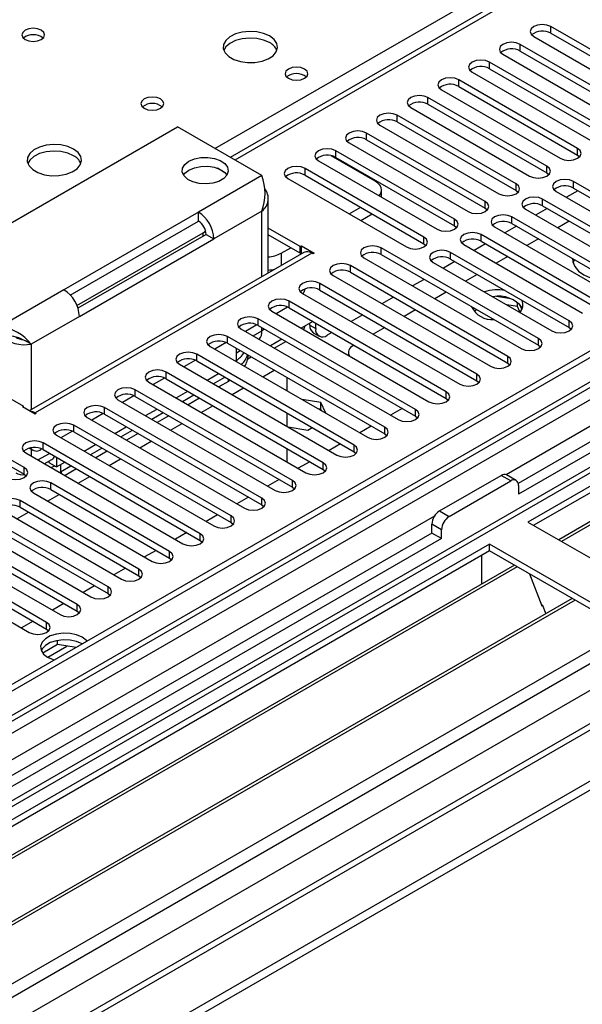
# Model space of a CAD drawing. Units: millimetres. Extents: x 3 to 7353, y 8 to 10403.
# Drawn here: x 4125 to 4229, y 2241 to 2422 of the extents above; entities that cross this region are included whole.
import ezdxf

# ---------------------------------------------------------------- set-up
doc = ezdxf.new("R2010")
doc.units = ezdxf.units.MM
doc.header["$LTSCALE"] = 35

msp = doc.modelspace()

# ---------------------------------------------------------------- linework, layer by layer
at = {"color": 7, "linetype": 'Continuous', "lineweight": 25}
for p, q in [((4665.39, 2686.056), (4163.967, 2396.59)), ((4774.193, 2674.988), (3627.266, 2012.881)), ((4775.254, 2674.376), (3628.327, 2012.269)), ((3624.791, 1932.26), (4899.705, 2668.252)), ((3628.103, 2006.634), (4772.792, 2667.449)), ((4799.21, 2667.992), (3667.041, 2014.405)), ((3624.791, 1930.627), (4899.705, 2666.619)), ((4756.162, 2647.842), (4216.948, 2336.56)), ((4757.93, 2646.821), (4216.993, 2334.545)), ((4837.674, 2643.015), (3725.943, 2001.226)), ((4503.018, 2493.541), (4218.761, 2329.443)), ((4503.018, 2492.316), (4219.822, 2328.83)), ((4507.609, 2489.666), (4224.412, 2326.18)), ((4508.126, 2489.367), (4224.93, 2325.881)), ((4244.846, 2408.046), (4222.986, 2420.666)), ((4219.804, 2418.829), (4241.664, 2406.209)), ((4222.986, 2419.441), (4244.846, 2406.821)), ((4239.19, 2404.781), (4217.329, 2417.4)), ((4214.147, 2415.563), (4236.007, 2402.944)), ((4217.329, 2416.176), (4239.19, 2403.556)), ((4233.533, 2401.515), (4211.672, 2414.135)), ((4208.49, 2412.298), (4230.351, 2399.678)), ((4211.672, 2412.91), (4233.533, 2400.29)), ((4227.876, 2398.249), (4206.015, 2410.869)), ((4202.833, 2409.032), (4224.694, 2396.412)), ((4206.015, 2409.644), (4227.876, 2397.024)), ((4222.219, 2394.984), (4200.358, 2407.603)), ((4200.358, 2406.379), (4222.219, 2393.759)), ((4216.562, 2391.718), (4194.701, 2404.338)), ((4197.176, 2405.767), (4219.037, 2393.147)), ((4191.519, 2402.501), (4213.38, 2389.881)), ((4194.701, 2403.113), (4216.562, 2390.493)), ((4106.154, 2374.449), (4154.238, 2402.207)), ((4169.794, 2393.226), (4154.238, 2402.207)), ((4210.905, 2388.452), (4189.045, 2401.072)), ((4185.863, 2399.235), (4207.723, 2386.615)), ((4189.045, 2399.847), (4210.905, 2387.228)), ((4205.248, 2385.187), (4183.388, 2397.807)), ((4227.876, 2397.024), (4228.269, 2396.718)), ((4180.206, 2395.97), (4202.066, 2383.35)), ((4190.654, 2392.203), (4182.534, 2396.891)), ((4183.388, 2396.582), (4205.248, 2383.962)), ((4162.947, 2393.832), (4161.65, 2394.58)), ((4199.592, 2381.921), (4177.731, 2394.541)), ((4222.219, 2393.759), (4222.612, 2393.453)), ((4174.549, 2392.704), (4196.41, 2380.084)), ((4177.731, 2393.316), (4199.592, 2380.696)), ((4248.972, 2379.539), (4227.111, 2392.159)), ((4191.825, 2389.262), (4191.825, 2390.57)), ((4216.562, 2390.493), (4216.955, 2390.187)), ((4223.929, 2390.322), (4245.79, 2377.703)), ((4227.941, 2390.455), (4225.82, 2389.231)), ((4227.111, 2390.935), (4248.972, 2378.315)), ((4170.965, 2375.322), (4170.965, 2389.103)), ((4243.315, 2376.274), (4221.454, 2388.894)), ((4158.127, 2386.491), (4133.378, 2372.204)), ((4158.127, 2384.858), (4158.127, 2386.491)), ((4185.863, 2386.172), (4187.985, 2387.397)), ((4187.985, 2384.947), (4190.106, 2386.172)), ((4210.905, 2387.228), (4211.298, 2386.922)), ((4218.272, 2387.057), (4240.133, 2374.437)), ((4222.285, 2387.19), (4220.163, 2385.965)), ((4221.454, 2387.669), (4243.315, 2375.049)), ((4134.542, 2371.243), (4158.127, 2384.858)), ((4158.167, 2384.834), (4158.126, 2384.858)), ((4237.658, 2373.008), (4215.798, 2385.628)), ((4215.798, 2384.403), (4237.658, 2371.783)), ((4226.35, 2384.843), (4224.229, 2383.618)), ((4135.771, 2369.298), (4159.011, 2382.714)), ((4176.865, 2380.162), (4170.965, 2383.568)), ((4205.248, 2383.962), (4205.642, 2383.656)), ((4212.616, 2383.791), (4234.476, 2371.171)), ((4216.628, 2383.924), (4214.507, 2382.7)), ((4159.541, 2382.408), (4135.956, 2368.793)), ((4136.206, 2367.305), (4160.955, 2381.592)), ((4159.541, 2382.408), (4160.955, 2381.592)), ((4176.865, 2378.937), (4170.965, 2382.343)), ((4199.592, 2380.696), (4199.985, 2380.39)), ((4210.971, 2380.658), (4208.85, 2379.434)), ((4232.001, 2369.743), (4210.141, 2382.362)), ((4210.141, 2381.138), (4232.001, 2368.518)), ((4220.693, 2381.577), (4218.572, 2380.352)), ((4177.486, 2379.086), (4126.984, 2349.932)), ((4173.329, 2378.937), (4175.098, 2379.957)), ((4176.865, 2380.162), (4177.077, 2380.285)), ((4176.865, 2378.937), (4176.865, 2380.162)), ((4176.865, 2378.937), (4177.077, 2379.06)), ((4177.077, 2380.285), (4179.411, 2378.938)), ((4177.077, 2379.06), (4177.077, 2380.285)), ((4177.077, 2379.06), (4177.259, 2378.955)), ((4179.198, 2378.815), (4178.986, 2378.937)), ((4179.411, 2378.938), (4179.198, 2378.815)), ((4220.688, 2363.211), (4191.756, 2379.913)), ((4226.345, 2366.477), (4204.484, 2379.097)), ((4206.959, 2380.525), (4228.819, 2367.906)), ((4188.574, 2378.076), (4217.506, 2361.374)), ((4191.756, 2378.688), (4220.688, 2361.987)), ((4201.302, 2377.26), (4223.163, 2364.64)), ((4205.314, 2377.393), (4203.193, 2376.168)), ((4204.484, 2377.872), (4226.345, 2365.252)), ((4215.037, 2378.311), (4212.915, 2377.087)), ((4227.276, 2377.777), (4227.045, 2377.196)), ((4215.031, 2359.946), (4186.099, 2376.648)), ((4186.099, 2375.423), (4215.031, 2358.721)), ((4182.917, 2374.811), (4211.849, 2358.109)), ((4199.657, 2374.127), (4197.536, 2372.903)), ((4209.38, 2375.046), (4207.259, 2373.821)), ((4209.374, 2356.68), (4180.442, 2373.382)), ((4180.442, 2372.157), (4209.374, 2355.455)), ((4203.723, 2371.78), (4201.602, 2370.556)), ((4203.717, 2353.414), (4174.785, 2370.116)), ((4177.26, 2371.545), (4206.192, 2354.843)), ((4194, 2370.862), (4191.879, 2369.637)), ((4215.599, 2370.549), (4212.964, 2370.956)), ((4216.819, 2369.135), (4216.819, 2369.924)), ((4171.603, 2368.279), (4200.535, 2351.577)), ((4174.532, 2369.017), (4172.429, 2367.803)), ((4174.785, 2368.892), (4203.717, 2352.19)), ((4198.066, 2368.514), (4195.945, 2367.29)), ((4209.345, 2368.535), (4208.834, 2368.24)), ((4216.819, 2369.135), (4214.848, 2369.44)), ((4217.283, 2368.136), (4216.819, 2369.135)), ((4217.631, 2368.61), (4217.146, 2369.655)), ((4198.06, 2350.149), (4169.129, 2366.851)), ((4179.15, 2366.372), (4177.029, 2365.147)), ((4188.343, 2367.596), (4186.222, 2366.371)), ((4165.947, 2365.014), (4194.878, 2348.312)), ((4168.876, 2365.752), (4166.772, 2364.537)), ((4169.129, 2365.626), (4198.06, 2348.924)), ((4170.261, 2364.972), (4169.794, 2364.648)), ((4169.794, 2364.647), (4169.794, 2364.648)), ((4178.633, 2365.664), (4178.633, 2366.073)), ((4179.693, 2365.052), (4179.693, 2366.058)), ((4182.687, 2364.33), (4181.815, 2363.827)), ((4192.409, 2365.249), (4190.288, 2364.024)), ((4226.345, 2365.252), (4226.738, 2364.946)), ((4125.397, 2363.21), (4126.329, 2362.802)), ((4127.367, 2362.202), (4126.329, 2362.802)), ((4192.403, 2346.883), (4163.472, 2363.585)), ((4173.494, 2363.106), (4171.372, 2361.881)), ((4172.07, 2361.479), (4174.191, 2362.704)), ((4179.254, 2364.291), (4180.315, 2363.678)), ((4106.154, 2362.201), (4125.953, 2350.771)), ((4160.29, 2361.748), (4189.221, 2345.046)), ((4163.219, 2362.486), (4161.115, 2361.272)), ((4163.472, 2362.36), (4192.403, 2345.658)), ((4165.127, 2358.956), (4165.127, 2361.405)), ((4165.127, 2360.601), (4165.823, 2361.003)), ((4186.752, 2361.983), (4186.588, 2361.888)), ((4220.688, 2361.987), (4221.081, 2361.68)), ((4157.562, 2359.22), (4155.458, 2358.006)), ((4186.746, 2343.617), (4157.815, 2360.319)), ((4157.815, 2359.095), (4186.746, 2342.393)), ((4185.709, 2360.664), (4185.709, 2360.136)), ((4154.633, 2358.482), (4183.565, 2341.781)), ((4215.031, 2358.721), (4215.424, 2358.415)), ((4151.905, 2355.955), (4149.801, 2354.74)), ((4181.09, 2340.352), (4152.158, 2357.054)), ((4152.158, 2355.829), (4181.09, 2339.127)), ((4159.702, 2355.556), (4161.823, 2356.781)), ((4160.834, 2354.903), (4162.955, 2356.127)), ((4163.642, 2355.34), (4161.859, 2354.311)), ((4163.974, 2355.539), (4163.642, 2355.34)), ((4174.39, 2356.057), (4174.39, 2353.608)), ((4209.374, 2355.455), (4209.767, 2355.149)), ((4175.433, 2337.086), (4146.501, 2353.788)), ((4148.976, 2355.217), (4177.908, 2338.515)), ((4154.045, 2352.29), (4156.167, 2353.515)), ((4126.052, 2339.468), (4104.192, 2352.088)), ((4143.319, 2351.951), (4172.251, 2335.249)), ((4146.248, 2352.689), (4144.145, 2351.475)), ((4146.501, 2352.563), (4175.433, 2335.861)), ((4155.177, 2351.637), (4157.298, 2352.862)), ((4158.324, 2352.27), (4156.202, 2351.045)), ((4180.63, 2351.452), (4177.209, 2351.981)), ((4203.717, 2352.19), (4204.11, 2351.884)), ((4104.192, 2350.863), (4126.052, 2338.243)), ((4125.741, 2350.649), (4125.953, 2350.771)), ((4128.075, 2349.302), (4125.741, 2350.649)), ((4125.953, 2350.527), (4125.953, 2350.771)), ((4169.776, 2333.821), (4140.844, 2350.522)), ((4148.388, 2349.025), (4150.51, 2350.249)), ((4180.63, 2350.227), (4180.107, 2350.308)), ((4181.546, 2349.477), (4180.63, 2351.452)), ((4180.63, 2350.227), (4180.63, 2351.452)), ((4180.77, 2349.925), (4180.63, 2350.227)), ((4195.591, 2350.349), (4193.47, 2349.125)), ((4128.075, 2349.547), (4128.287, 2349.424)), ((4128.287, 2349.424), (4128.075, 2349.302)), ((4137.662, 2348.686), (4166.594, 2331.984)), ((4140.591, 2349.424), (4138.488, 2348.209)), ((4140.844, 2349.298), (4169.776, 2332.596)), ((4149.52, 2348.371), (4151.641, 2349.596)), ((4152.667, 2349.004), (4150.546, 2347.779)), ((4174.39, 2349.526), (4174.39, 2347.077)), ((4198.06, 2348.924), (4198.453, 2348.618)), ((4164.119, 2330.555), (4135.187, 2347.257)), ((4142.732, 2345.759), (4144.853, 2346.984)), ((4143.863, 2345.106), (4145.984, 2346.33)), ((4174.623, 2346.942), (4178.274, 2346.377)), ((4178.274, 2346.377), (4179.059, 2346.831)), ((4189.934, 2347.084), (4187.813, 2345.859)), ((4132.005, 2345.42), (4160.937, 2328.718)), ((4134.934, 2346.158), (4132.831, 2344.943)), ((4135.187, 2346.032), (4164.119, 2329.33)), ((4147.01, 2345.738), (4144.889, 2344.514)), ((4192.403, 2345.658), (4192.797, 2345.352)), ((4127, 2343.028), (4127.635, 2342.662)), ((4129.278, 2342.892), (4129.135, 2342.81)), ((4158.462, 2327.289), (4129.531, 2343.991)), ((4129.531, 2342.766), (4158.462, 2326.065)), ((4137.075, 2342.494), (4139.196, 2343.718)), ((4138.206, 2341.84), (4140.328, 2343.065)), ((4174.39, 2342.995), (4174.39, 2340.546)), ((4184.277, 2343.818), (4182.156, 2342.594)), ((4126.349, 2342.154), (4155.28, 2325.452)), ((4129.761, 2340.184), (4131.135, 2340.978)), ((4132.034, 2341.321), (4132.034, 2339.584)), ((4141.353, 2342.473), (4139.232, 2341.248)), ((4186.746, 2342.393), (4187.14, 2342.087)), ((4130.62, 2340.68), (4130.62, 2340.4)), ((4130.62, 2340.4), (4132.034, 2339.584)), ((4132.034, 2339.584), (4133.539, 2340.452)), ((4132.742, 2338.685), (4134.671, 2339.799)), ((4135.696, 2339.207), (4133.575, 2337.983)), ((4178.621, 2340.552), (4176.499, 2339.328)), ((4181.09, 2339.127), (4181.483, 2338.821)), ((4126.052, 2338.243), (4126.446, 2337.937)), ((4132.547, 2338.576), (4132.742, 2338.685)), ((4172.964, 2337.287), (4170.843, 2336.062)), ((4202.498, 2331.484), (4213.811, 2338.015)), ((4216.579, 2337.094), (4214.811, 2338.114)), ((4152.805, 2324.024), (4130.945, 2336.644)), ((4130.945, 2335.419), (4152.805, 2322.799)), ((4175.433, 2335.861), (4175.826, 2335.555)), ((4204.265, 2330.464), (4215.579, 2336.995)), ((4216.993, 2336.178), (4216.993, 2334.545)), ((4127.763, 2334.807), (4149.623, 2322.187)), ((4167.307, 2334.021), (4165.186, 2332.797)), ((4147.149, 2320.758), (4125.288, 2333.378)), ((4125.288, 2332.153), (4147.149, 2319.533)), ((4169.776, 2332.596), (4170.169, 2332.29)), ((4141.492, 2317.492), (4119.631, 2330.112)), ((4122.106, 2331.541), (4143.967, 2318.921)), ((4161.65, 2330.756), (4159.529, 2329.531)), ((4116.449, 2328.275), (4138.31, 2315.656)), ((4119.631, 2328.888), (4141.492, 2316.268)), ((4164.119, 2329.33), (4164.512, 2329.024)), ((4201.083, 2327.402), (4201.083, 2329.035)), ((4218.761, 2329.443), (4244.924, 2314.339)), ((4201.083, 2327.402), (3661.87, 2016.12)), ((4202.851, 2326.381), (3661.914, 2014.105)), ((4135.835, 2314.227), (4113.974, 2326.847)), ((4155.993, 2327.49), (4153.872, 2326.265)), ((4202.851, 2326.381), (4201.083, 2327.402)), ((4202.851, 2326.381), (4202.851, 2328.014)), ((4211.69, 2325.361), (3927.433, 2161.263)), ((4110.792, 2325.01), (4132.653, 2312.39)), ((4113.974, 2325.622), (4135.835, 2313.002)), ((4158.462, 2326.065), (4158.855, 2325.758)), ((4237.853, 2310.257), (4211.69, 2325.361)), ((4211.69, 2324.136), (4211.69, 2325.361)), ((4211.69, 2324.136), (3928.494, 2160.65)), ((4130.178, 2310.961), (4108.317, 2323.581)), ((4150.336, 2324.224), (4148.215, 2323)), ((4152.805, 2322.799), (4153.199, 2322.493)), ((4210.276, 2319.236), (4210.276, 2323.319)), ((4236.792, 2309.645), (4211.69, 2324.136)), ((4216.281, 2321.486), (3933.084, 2158)), ((4216.798, 2321.187), (3933.602, 2157.701)), ((4105.135, 2321.744), (4126.996, 2309.124)), ((4108.317, 2322.356), (4130.178, 2309.736)), ((4144.679, 2320.959), (4142.558, 2319.734)), ((4147.149, 2319.533), (4147.542, 2319.227)), ((4210.276, 2319.399), (4210.205, 2319.359)), ((4210.205, 2319.359), (4210.205, 2317.978)), ((4210.276, 2319.236), (4210.205, 2319.277)), ((4219.031, 2319.898), (4221.308, 2314.031)), ((4139.023, 2317.693), (4136.901, 2316.469)), ((4141.492, 2316.268), (4141.885, 2315.962)), ((4226.894, 2315.359), (3943.698, 2151.873)), ((4227.412, 2315.06), (3944.216, 2151.574)), ((4133.366, 2314.427), (4131.245, 2313.203)), ((4221.237, 2314.214), (4221.359, 2314.225)), ((4221.308, 2314.031), (4221.411, 2314.09)), ((4221.359, 2314.225), (4222.012, 2312.54)), ((4135.835, 2313.002), (4136.228, 2312.696)), ((3953.596, 2146.159), (4237.853, 2310.257)), ((4127.709, 2311.162), (4125.588, 2309.937)), ((4130.178, 2309.736), (4130.571, 2309.43)), ((4132.195, 2306.861), (4129.471, 2305.288)), ((4132.195, 2306.861), (4132.195, 2307.631)), ((4135.597, 2306.335), (4132.195, 2306.861))]:
    msp.add_line(p, q, dxfattribs=at)
at = {"color": 8, "linetype": 'Continuous', "lineweight": 25}
for p, q in [((4666.89, 2685.907), (4164.846, 2396.083)), ((4773.693, 2668.984), (3628.327, 2007.778)), ((3624.968, 1953.997), (4862.051, 2668.15)), ((3625.145, 2002.677), (4777.729, 2668.05)), ((4800.71, 2667.844), (3625.499, 1989.409)), ((3626.241, 1949.833), (4865.021, 2664.966)), ((4756.642, 2650.978), (4214.746, 2338.148)), ((3668.809, 1967.059), (4839.424, 2642.841)), ((4161.134, 2398.226), (4409.68, 2541.709)), ((4222.986, 2419.441), (4222.986, 2420.666)), ((4217.329, 2416.176), (4217.329, 2417.4)), ((4211.672, 2412.91), (4211.672, 2414.135)), ((4206.015, 2409.644), (4206.015, 2410.869)), ((4200.358, 2406.379), (4200.358, 2407.603)), ((4194.701, 2403.113), (4194.701, 2404.338)), ((4189.045, 2399.847), (4189.045, 2401.072)), ((4183.388, 2396.582), (4183.388, 2397.807)), ((4227.876, 2397.024), (4227.876, 2398.249)), ((4177.731, 2393.316), (4177.731, 2394.541)), ((4222.219, 2393.759), (4222.219, 2394.984)), ((4169.794, 2393.226), (4158.127, 2386.491)), ((4216.562, 2390.493), (4216.562, 2391.718)), ((4227.111, 2390.935), (4227.111, 2392.159)), ((4210.905, 2387.228), (4210.905, 2388.452)), ((4221.454, 2387.669), (4221.454, 2388.894)), ((4169.794, 2386.695), (4160.955, 2381.592)), ((4169.794, 2374.645), (4169.794, 2386.695)), ((4205.248, 2383.962), (4205.248, 2385.187)), ((4215.798, 2384.403), (4215.798, 2385.628)), ((4159.011, 2382.102), (4159.011, 2382.714)), ((4199.592, 2380.696), (4199.592, 2381.921)), ((4210.141, 2381.138), (4210.141, 2382.362)), ((4178.986, 2378.937), (4128.075, 2349.547)), ((4173.329, 2378.937), (4173.329, 2376.686)), ((4191.756, 2378.688), (4191.756, 2379.913)), ((4204.484, 2377.872), (4204.484, 2379.097)), ((4186.099, 2375.423), (4186.099, 2376.648)), ((4133.378, 2372.204), (4121.711, 2365.468)), ((4180.442, 2372.157), (4180.442, 2373.382)), ((4174.785, 2368.892), (4174.785, 2370.116)), ((4136.206, 2367.305), (4127.367, 2362.202)), ((4169.129, 2365.626), (4169.129, 2366.851)), ((4226.345, 2365.252), (4226.345, 2366.477)), ((4168.187, 2363.72), (4169.794, 2364.648)), ((4169.794, 2364.648), (4169.794, 2365.242)), ((4178.633, 2365.664), (4179.693, 2365.052)), ((4163.472, 2362.36), (4163.472, 2363.585)), ((4220.688, 2361.987), (4220.688, 2363.211)), ((4127.367, 2362.202), (4127.367, 2350.153)), ((4157.815, 2359.095), (4157.815, 2360.319)), ((4167.189, 2359.469), (4167.834, 2359.842)), ((4215.031, 2358.721), (4215.031, 2359.946)), ((4169.956, 2356.168), (4172.077, 2357.392)), ((4152.158, 2355.829), (4152.158, 2357.054)), ((4163.642, 2355.34), (4163.642, 2355.731)), ((4209.374, 2355.455), (4209.374, 2356.68)), ((4146.501, 2352.563), (4146.501, 2353.788)), ((4164.299, 2352.902), (4166.42, 2354.127)), ((4203.717, 2352.19), (4203.717, 2353.414)), ((4140.844, 2349.298), (4140.844, 2350.522)), ((4158.642, 2349.637), (4160.763, 2350.861)), ((4198.06, 2348.924), (4198.06, 2350.149)), ((4128.075, 2349.302), (4128.075, 2349.547)), ((4135.187, 2346.032), (4135.187, 2347.257)), ((4152.985, 2346.371), (4155.107, 2347.596)), ((4192.403, 2345.658), (4192.403, 2346.883)), ((4127.367, 2342.816), (4127.367, 2341.566)), ((4129.531, 2342.766), (4129.531, 2343.991)), ((4147.329, 2343.105), (4149.45, 2344.33)), ((4186.746, 2342.393), (4186.746, 2343.617)), ((4128.589, 2340.861), (4130.71, 2342.085)), ((4141.672, 2339.84), (4143.793, 2341.064)), ((4126.052, 2338.243), (4126.052, 2339.468)), ((4132.742, 2339.992), (4132.742, 2338.685)), ((4181.09, 2339.127), (4181.09, 2340.352)), ((4132.883, 2338.767), (4132.883, 2338.382)), ((4136.015, 2336.574), (4138.136, 2337.799)), ((4215.579, 2336.995), (4213.811, 2338.015)), ((4130.945, 2335.419), (4130.945, 2336.644)), ((4175.433, 2335.861), (4175.433, 2337.086)), ((4130.358, 2333.308), (4132.479, 2334.533)), ((4169.776, 2332.596), (4169.776, 2333.821)), ((4125.288, 2332.153), (4125.288, 2333.378)), ((4201.563, 2330.537), (3659.667, 2017.707)), ((4124.701, 2330.043), (4126.822, 2331.267)), ((4164.119, 2329.33), (4164.119, 2330.555)), ((4202.498, 2331.484), (4204.265, 2330.464)), ((4202.851, 2328.014), (4201.083, 2329.035)), ((4158.462, 2326.065), (4158.462, 2327.289)), ((4152.805, 2322.799), (4152.805, 2324.024)), ((4147.149, 2319.533), (4147.149, 2320.758)), ((4141.492, 2316.268), (4141.492, 2317.492)), ((4135.835, 2313.002), (4135.835, 2314.227)), ((4130.178, 2309.736), (4130.178, 2310.961)), ((4130.379, 2304.539), (4133.935, 2306.592))]:
    msp.add_line(p, q, dxfattribs=at)
at = {"color": 7, "linetype": 'Continuous', "lineweight": 25, "flags": 128}
for points in [[(4222.986, 2420.666), (4222.256, 2420.948), (4221.395, 2421.046), (4220.534, 2420.948), (4219.804, 2420.666), (4219.316, 2420.245), (4219.145, 2419.748), (4219.316, 2419.25), (4219.804, 2418.829)], [(4129.206, 2420.003), (4128.525, 2420.265), (4127.721, 2420.358), (4126.917, 2420.265), (4126.236, 2420.003), (4125.781, 2419.609), (4125.621, 2419.145), (4125.781, 2418.681), (4126.236, 2418.288), (4126.917, 2418.025), (4127.721, 2417.933), (4128.525, 2418.025), (4129.206, 2418.288), (4129.661, 2418.681), (4129.821, 2419.145), (4129.661, 2419.609), (4129.206, 2420.003)], [(4171.208, 2418.941), (4170.123, 2419.416), (4168.856, 2419.705), (4167.502, 2419.785), (4166.16, 2419.651), (4164.93, 2419.314), (4163.904, 2418.797), (4163.157, 2418.14), (4162.745, 2417.391), (4162.699, 2416.605), (4163.021, 2415.841), (4163.689, 2415.156), (4164.651, 2414.6), (4165.838, 2414.215), (4167.161, 2414.029), (4168.522, 2414.056), (4169.82, 2414.294), (4170.959, 2414.725), (4171.854, 2415.317), (4172.438, 2416.027), (4172.67, 2416.802), (4172.53, 2417.584), (4172.031, 2418.315), (4171.208, 2418.941)], [(4171.208, 2417.716), (4170.123, 2418.191), (4168.856, 2418.48), (4167.502, 2418.56), (4166.16, 2418.427), (4164.93, 2418.089), (4163.904, 2417.572), (4163.157, 2416.915), (4162.786, 2416.288)], [(4217.329, 2417.4), (4216.599, 2417.682), (4215.738, 2417.781), (4214.877, 2417.682), (4214.147, 2417.4), (4213.659, 2416.979), (4213.488, 2416.482), (4213.659, 2415.985), (4214.147, 2415.563)], [(4211.672, 2414.135), (4210.942, 2414.416), (4210.081, 2414.515), (4209.22, 2414.416), (4208.49, 2414.135), (4208.002, 2413.713), (4207.831, 2413.216), (4208.002, 2412.719), (4208.49, 2412.298)], [(4177.643, 2412.859), (4176.962, 2413.122), (4176.158, 2413.214), (4175.354, 2413.122), (4174.673, 2412.859), (4174.218, 2412.466), (4174.058, 2412.002), (4174.218, 2411.538), (4174.673, 2411.145), (4175.354, 2410.882), (4176.158, 2410.789), (4176.962, 2410.882), (4177.643, 2411.145), (4178.098, 2411.538), (4178.258, 2412.002), (4178.098, 2412.466), (4177.643, 2412.859)], [(4206.015, 2410.869), (4205.285, 2411.151), (4204.424, 2411.25), (4203.563, 2411.151), (4202.833, 2410.869), (4202.345, 2410.448), (4202.174, 2409.951), (4202.345, 2409.454), (4202.833, 2409.032)], [(4200.358, 2407.603), (4199.628, 2407.885), (4198.767, 2407.984), (4197.906, 2407.885), (4197.176, 2407.603), (4196.689, 2407.182), (4196.517, 2406.685), (4196.689, 2406.188), (4197.176, 2405.767)], [(4151.126, 2407.348), (4150.445, 2407.611), (4149.641, 2407.703), (4148.838, 2407.611), (4148.156, 2407.348), (4147.701, 2406.955), (4147.541, 2406.491), (4147.701, 2406.027), (4148.156, 2405.634), (4148.838, 2405.371), (4149.641, 2405.279), (4150.445, 2405.371), (4151.126, 2405.634), (4151.582, 2406.027), (4151.741, 2406.491), (4151.582, 2406.955), (4151.126, 2407.348)], [(4194.701, 2404.338), (4193.972, 2404.619), (4193.11, 2404.718), (4192.249, 2404.619), (4191.519, 2404.338), (4191.032, 2403.916), (4190.861, 2403.419), (4191.032, 2402.922), (4191.519, 2402.501)], [(4189.045, 2401.072), (4188.315, 2401.354), (4187.454, 2401.453), (4186.593, 2401.354), (4185.863, 2401.072), (4185.375, 2400.651), (4185.204, 2400.154), (4185.375, 2399.657), (4185.863, 2399.235)], [(4135.146, 2398.123), (4134.061, 2398.598), (4132.794, 2398.886), (4131.439, 2398.967), (4130.098, 2398.833), (4128.868, 2398.495), (4127.842, 2397.979), (4127.095, 2397.322), (4126.683, 2396.572), (4126.636, 2395.787), (4126.959, 2395.023), (4127.626, 2394.338), (4128.589, 2393.782), (4129.776, 2393.397), (4131.099, 2393.211), (4132.46, 2393.237), (4133.758, 2393.475), (4134.896, 2393.906), (4135.791, 2394.499), (4136.376, 2395.209), (4136.607, 2395.983), (4136.468, 2396.765), (4135.968, 2397.497), (4135.146, 2398.123)], [(4135.146, 2396.898), (4134.061, 2397.373), (4132.794, 2397.661), (4131.439, 2397.742), (4130.098, 2397.608), (4128.868, 2397.271), (4127.842, 2396.754), (4127.095, 2396.097), (4126.724, 2395.469)], [(4183.388, 2397.807), (4182.658, 2398.088), (4181.797, 2398.187), (4180.936, 2398.088), (4180.206, 2397.807), (4179.718, 2397.385), (4179.547, 2396.888), (4179.718, 2396.391), (4180.206, 2395.97)], [(4224.694, 2396.412), (4225.424, 2396.131), (4226.285, 2396.032), (4227.146, 2396.131), (4227.876, 2396.412), (4228.364, 2396.834), (4228.535, 2397.331), (4228.364, 2397.828), (4227.876, 2398.249)], [(4156.359, 2395.88), (4157.378, 2396.314), (4158.574, 2396.556), (4159.84, 2396.583), (4161.064, 2396.394), (4162.136, 2396.004), (4162.963, 2395.45), (4163.469, 2394.78), (4163.611, 2394.053), (4163.376, 2393.335), (4162.784, 2392.688), (4161.888, 2392.171), (4160.768, 2391.829), (4159.523, 2391.693), (4158.264, 2391.775), (4157.103, 2392.067), (4156.143, 2392.544), (4155.469, 2393.164), (4155.141, 2393.87), (4155.188, 2394.601), (4155.607, 2395.291), (4156.359, 2395.88)], [(4155.356, 2393.328), (4155.607, 2393.658), (4156.359, 2394.247)], [(4156.359, 2394.247), (4157.378, 2394.681), (4158.574, 2394.922), (4159.84, 2394.95), (4161.064, 2394.761), (4162.136, 2394.371), (4162.963, 2393.817), (4163.372, 2393.328)], [(4177.731, 2394.541), (4177.001, 2394.823), (4176.14, 2394.921), (4175.279, 2394.823), (4174.549, 2394.541), (4174.061, 2394.12), (4173.89, 2393.622), (4174.061, 2393.125), (4174.549, 2392.704)], [(4219.037, 2393.147), (4219.767, 2392.865), (4220.628, 2392.766), (4221.489, 2392.865), (4222.219, 2393.147), (4222.707, 2393.568), (4222.878, 2394.065), (4222.707, 2394.562), (4222.219, 2394.984)], [(4191.384, 2389.516), (4191.521, 2389.687), (4191.748, 2390.12), (4191.825, 2390.57), (4191.748, 2391.021), (4191.521, 2391.454), (4191.151, 2391.853), (4190.654, 2392.203)], [(4213.38, 2389.881), (4214.11, 2389.6), (4214.971, 2389.501), (4215.832, 2389.599), (4216.562, 2389.881), (4217.05, 2390.302), (4217.221, 2390.8), (4217.05, 2391.297), (4216.562, 2391.718)], [(4227.111, 2392.159), (4226.381, 2392.441), (4225.52, 2392.54), (4224.659, 2392.441), (4223.929, 2392.159), (4223.442, 2391.738), (4223.27, 2391.241), (4223.442, 2390.744), (4223.929, 2390.322)], [(4207.723, 2386.615), (4208.453, 2386.334), (4209.314, 2386.235), (4210.175, 2386.334), (4210.905, 2386.615), (4211.393, 2387.037), (4211.564, 2387.534), (4211.393, 2388.031), (4210.905, 2388.452)], [(4221.454, 2388.894), (4220.725, 2389.175), (4219.863, 2389.274), (4219.002, 2389.175), (4218.272, 2388.894), (4217.785, 2388.472), (4217.613, 2387.975), (4217.785, 2387.478), (4218.272, 2387.057)], [(4202.066, 2383.35), (4202.796, 2383.068), (4203.657, 2382.969), (4204.518, 2383.068), (4205.248, 2383.35), (4205.736, 2383.771), (4205.907, 2384.268), (4205.736, 2384.765), (4205.248, 2385.187)], [(4215.798, 2385.628), (4215.068, 2385.91), (4214.207, 2386.008), (4213.346, 2385.91), (4212.616, 2385.628), (4212.128, 2385.207), (4211.957, 2384.71), (4212.128, 2384.213), (4212.616, 2383.791)], [(4159.011, 2382.714), (4159.259, 2382.889), (4159.438, 2383.08)], [(4210.141, 2382.362), (4209.411, 2382.644), (4208.55, 2382.743), (4207.689, 2382.644), (4206.959, 2382.362), (4206.471, 2381.941), (4206.3, 2381.444), (4206.471, 2380.947), (4206.959, 2380.525)], [(4196.41, 2380.084), (4197.139, 2379.803), (4198, 2379.704), (4198.862, 2379.803), (4199.592, 2380.084), (4200.079, 2380.506), (4200.251, 2381.003), (4200.079, 2381.5), (4199.592, 2381.921)], [(4191.756, 2379.913), (4191.026, 2380.195), (4190.165, 2380.294), (4189.304, 2380.195), (4188.574, 2379.913), (4188.086, 2379.492), (4187.915, 2378.995), (4188.086, 2378.498), (4188.574, 2378.076)], [(4204.484, 2379.097), (4203.754, 2379.378), (4202.893, 2379.477), (4202.032, 2379.378), (4201.302, 2379.097), (4200.814, 2378.675), (4200.643, 2378.178), (4200.814, 2377.681), (4201.302, 2377.26)], [(4186.099, 2376.648), (4185.369, 2376.929), (4184.508, 2377.028), (4183.647, 2376.929), (4182.917, 2376.648), (4182.429, 2376.226), (4182.258, 2375.729), (4182.429, 2375.232), (4182.917, 2374.811)], [(4226.968, 2377.954), (4227.008, 2377.356), (4227.357, 2376.473), (4228.037, 2375.658), (4229.014, 2374.951), (4230.24, 2374.387), (4231.652, 2373.994), (4233.18, 2373.793), (4234.217, 2373.77)], [(4180.442, 2373.382), (4179.712, 2373.663), (4178.851, 2373.762), (4177.99, 2373.663), (4177.26, 2373.382), (4176.773, 2372.961), (4176.601, 2372.463), (4176.773, 2371.966), (4177.26, 2371.545)], [(4177.382, 2371.475), (4177.568, 2371.858), (4177.758, 2372.374)], [(4174.785, 2370.116), (4174.055, 2370.398), (4173.194, 2370.497), (4172.333, 2370.398), (4171.603, 2370.116), (4171.116, 2369.695), (4170.944, 2369.198), (4171.116, 2368.701), (4171.603, 2368.279)], [(4208.55, 2368.994), (4208.489, 2368.864), (4208.474, 2368.828)], [(4169.129, 2366.851), (4168.399, 2367.132), (4167.538, 2367.231), (4166.677, 2367.132), (4165.947, 2366.851), (4165.459, 2366.429), (4165.288, 2365.932), (4165.459, 2365.435), (4165.947, 2365.014)], [(4223.163, 2364.64), (4223.892, 2364.358), (4224.753, 2364.26), (4225.615, 2364.358), (4226.345, 2364.64), (4226.832, 2365.061), (4227.003, 2365.558), (4226.832, 2366.056), (4226.345, 2366.477)], [(4177.738, 2365.556), (4177.603, 2365.201), (4177.447, 2364.906)], [(4163.472, 2363.585), (4162.742, 2363.867), (4161.881, 2363.965), (4161.02, 2363.867), (4160.29, 2363.585), (4159.802, 2363.164), (4159.631, 2362.667), (4159.802, 2362.169), (4160.29, 2361.748)], [(4217.506, 2361.374), (4218.236, 2361.093), (4219.097, 2360.994), (4219.958, 2361.093), (4220.688, 2361.374), (4221.175, 2361.796), (4221.347, 2362.293), (4221.175, 2362.79), (4220.688, 2363.211)], [(4165.144, 2361.395), (4165.143, 2361.389), (4165.127, 2361.31)], [(4157.815, 2360.319), (4157.085, 2360.601), (4156.224, 2360.7), (4155.363, 2360.601), (4154.633, 2360.319), (4154.145, 2359.898), (4153.974, 2359.401), (4154.145, 2358.904), (4154.633, 2358.482)], [(4211.849, 2358.109), (4212.579, 2357.827), (4213.44, 2357.728), (4214.301, 2357.827), (4215.031, 2358.109), (4215.519, 2358.53), (4215.69, 2359.027), (4215.519, 2359.524), (4215.031, 2359.946)], [(4152.158, 2357.054), (4151.428, 2357.335), (4150.567, 2357.434), (4149.706, 2357.335), (4148.976, 2357.054), (4148.488, 2356.632), (4148.317, 2356.135), (4148.488, 2355.638), (4148.976, 2355.217)], [(4206.192, 2354.843), (4206.922, 2354.562), (4207.783, 2354.463), (4208.644, 2354.562), (4209.374, 2354.843), (4209.862, 2355.264), (4210.033, 2355.762), (4209.862, 2356.259), (4209.374, 2356.68)], [(4146.501, 2353.788), (4145.771, 2354.07), (4144.91, 2354.169), (4144.049, 2354.07), (4143.319, 2353.788), (4142.831, 2353.367), (4142.66, 2352.87), (4142.831, 2352.373), (4143.319, 2351.951)], [(4200.535, 2351.577), (4201.265, 2351.296), (4202.126, 2351.197), (4202.987, 2351.296), (4203.717, 2351.577), (4204.205, 2351.999), (4204.376, 2352.496), (4204.205, 2352.993), (4203.717, 2353.414)], [(4140.844, 2350.522), (4140.114, 2350.804), (4139.253, 2350.903), (4138.392, 2350.804), (4137.662, 2350.522), (4137.175, 2350.101), (4137.003, 2349.604), (4137.175, 2349.107), (4137.662, 2348.686)], [(4194.878, 2348.312), (4195.608, 2348.03), (4196.469, 2347.931), (4197.33, 2348.03), (4198.06, 2348.312), (4198.548, 2348.733), (4198.719, 2349.23), (4198.548, 2349.727), (4198.06, 2350.149)], [(4135.187, 2347.257), (4134.457, 2347.538), (4133.596, 2347.637), (4132.735, 2347.538), (4132.005, 2347.257), (4131.518, 2346.835), (4131.346, 2346.338), (4131.518, 2345.841), (4132.005, 2345.42)], [(4189.221, 2345.046), (4189.951, 2344.765), (4190.812, 2344.666), (4191.673, 2344.765), (4192.403, 2345.046), (4192.891, 2345.468), (4193.062, 2345.965), (4192.891, 2346.462), (4192.403, 2346.883)], [(4129.531, 2343.991), (4128.801, 2344.273), (4127.94, 2344.372), (4127.079, 2344.273), (4126.349, 2343.991), (4125.861, 2343.57), (4125.69, 2343.073), (4125.861, 2342.576), (4126.349, 2342.154)], [(4183.565, 2341.781), (4184.294, 2341.499), (4185.156, 2341.4), (4186.017, 2341.499), (4186.747, 2341.781), (4187.234, 2342.202), (4187.406, 2342.699), (4187.234, 2343.196), (4186.746, 2343.617)], [(4122.87, 2337.631), (4123.6, 2337.349), (4124.461, 2337.251), (4125.322, 2337.349), (4126.052, 2337.631), (4126.54, 2338.052), (4126.711, 2338.549), (4126.54, 2339.046), (4126.052, 2339.468)], [(4130.983, 2339.479), (4131.126, 2339.536), (4131.694, 2339.78)], [(4177.908, 2338.515), (4178.638, 2338.233), (4179.499, 2338.135), (4180.36, 2338.233), (4181.09, 2338.515), (4181.577, 2338.936), (4181.749, 2339.433), (4181.577, 2339.93), (4181.09, 2340.352)], [(4130.945, 2336.644), (4130.215, 2336.925), (4129.354, 2337.024), (4128.493, 2336.925), (4127.763, 2336.644), (4127.275, 2336.222), (4127.104, 2335.725), (4127.275, 2335.228), (4127.763, 2334.807)], [(4172.251, 2335.249), (4172.981, 2334.968), (4173.842, 2334.869), (4174.703, 2334.968), (4175.433, 2335.249), (4175.921, 2335.671), (4176.092, 2336.168), (4175.921, 2336.665), (4175.433, 2337.086)], [(4125.288, 2333.378), (4124.558, 2333.659), (4123.697, 2333.758), (4122.836, 2333.659), (4122.106, 2333.378), (4121.618, 2332.957), (4121.447, 2332.459), (4121.618, 2331.962), (4122.106, 2331.541)], [(4166.594, 2331.984), (4167.324, 2331.702), (4168.185, 2331.603), (4169.046, 2331.702), (4169.776, 2331.984), (4170.264, 2332.405), (4170.435, 2332.902), (4170.264, 2333.399), (4169.776, 2333.821)], [(4160.937, 2328.718), (4161.667, 2328.436), (4162.528, 2328.338), (4163.389, 2328.436), (4164.119, 2328.718), (4164.607, 2329.139), (4164.778, 2329.636), (4164.607, 2330.134), (4164.119, 2330.555)], [(4155.28, 2325.452), (4156.01, 2325.171), (4156.871, 2325.072), (4157.732, 2325.171), (4158.462, 2325.452), (4158.95, 2325.874), (4159.121, 2326.371), (4158.95, 2326.868), (4158.462, 2327.289)], [(4149.623, 2322.187), (4150.353, 2321.905), (4151.214, 2321.806), (4152.075, 2321.905), (4152.805, 2322.187), (4153.293, 2322.608), (4153.464, 2323.105), (4153.293, 2323.602), (4152.805, 2324.024)], [(4143.967, 2318.921), (4144.696, 2318.64), (4145.558, 2318.541), (4146.419, 2318.64), (4147.149, 2318.921), (4147.636, 2319.343), (4147.808, 2319.84), (4147.636, 2320.337), (4147.149, 2320.758)], [(4138.31, 2315.656), (4139.04, 2315.374), (4139.901, 2315.275), (4140.762, 2315.374), (4141.492, 2315.656), (4141.979, 2316.077), (4142.151, 2316.574), (4141.979, 2317.071), (4141.492, 2317.492)], [(4132.653, 2312.39), (4133.383, 2312.108), (4134.244, 2312.009), (4135.105, 2312.108), (4135.835, 2312.39), (4136.323, 2312.811), (4136.494, 2313.308), (4136.323, 2313.805), (4135.835, 2314.227)], [(4126.996, 2309.124), (4127.726, 2308.843), (4128.587, 2308.744), (4129.448, 2308.843), (4130.178, 2309.124), (4130.666, 2309.546), (4130.837, 2310.043), (4130.666, 2310.54), (4130.178, 2310.961)], [(4136.737, 2308.216), (4135.711, 2308.659), (4134.511, 2308.918), (4133.234, 2308.97), (4131.982, 2308.813), (4130.858, 2308.459), (4129.952, 2307.936), (4129.338, 2307.287), (4129.066, 2306.565), (4129.158, 2305.827), (4129.605, 2305.134), (4130.373, 2304.542), (4131.398, 2304.099), (4131.614, 2304.035)], [(4137.615, 2307.499), (4137.504, 2307.624), (4136.737, 2308.216)], [(4136.737, 2306.991), (4135.711, 2307.435), (4134.511, 2307.693), (4133.234, 2307.746), (4131.982, 2307.588), (4130.858, 2307.234), (4129.952, 2306.711), (4129.338, 2306.062), (4129.182, 2305.767)]]:
    msp.add_lwpolyline(points, dxfattribs=at)
at = {"color": 7, "linetype": 'Continuous', "lineweight": 25}
for centre, radius, start, end in [((4127.721, 2416.332), 2.851, 50.52959, 129.47041), ((4221.423, 2416.663), 3.188, 60.6447, 129.14094), ((4170.005, 2415.226), 2.765, 22.57155, 64.21439), ((4215.766, 2413.397), 3.188, 60.64658, 129.13972), ((4210.109, 2410.131), 3.188, 60.64572, 129.13993), ((4176.158, 2409.189), 2.851, 50.52906, 129.47094), ((4204.452, 2406.866), 3.188, 60.64461, 129.14104), ((4149.641, 2403.678), 2.851, 50.52959, 129.47041), ((4198.795, 2403.6), 3.188, 60.6447, 129.14094), ((4193.139, 2400.334), 3.188, 60.64624, 129.13941), ((4187.482, 2397.069), 3.188, 60.64461, 129.14104), ((4181.825, 2393.803), 3.188, 60.6447, 129.14094), ((4133.941, 2394.406), 2.768, 22.58776, 64.19818), ((4176.168, 2390.537), 3.188, 60.64658, 129.13972), ((4161.188, 2389.96), 9.204, 339.21773, 20.78209), ((4168.119, 2389.006), 2.855, 305.93745, 39.92156), ((4225.548, 2388.156), 3.188, 60.64464, 129.14101), ((4219.892, 2384.89), 3.188, 60.64617, 129.13948), ((4154.814, 2381.313), 6.147, 2.60477, 57.3951), ((4156.47, 2382.269), 3.074, 2.60507, 57.39443), ((4214.235, 2381.625), 3.188, 60.64454, 129.1411), ((4208.578, 2378.359), 3.188, 60.64464, 129.14101), ((4170.669, 2383.898), 5.63, 273.02325, 298.20732), ((4178.107, 2377.711), 1.509, 54.38247, 114.30405), ((4190.188, 2375.966), 3.142, 60.0662, 129.71945), ((4202.921, 2375.093), 3.188, 60.64652, 129.13979), ((4170.555, 2382.18), 6.367, 273.69812, 284.82409), ((4184.531, 2372.7), 3.141, 60.06506, 129.72059), ((4130.066, 2367.026), 6.147, 2.60477, 57.3951), ((4178.875, 2369.435), 3.141, 60.06515, 129.72049), ((4213.111, 2364.343), 7.842, 79.2555, 107.65615), ((4213.429, 2365.748), 5.293, 35.58185, 102.43202), ((4216.008, 2369.435), 1.825, 311.60748, 27.85137), ((4173.218, 2366.169), 3.142, 60.06661, 129.7197), ((4212.147, 2370.858), 4.151, 205.31972, 274.68565), ((4120.231, 2356.374), 9.214, 39.23923, 80.75808), ((4167.561, 2362.903), 3.142, 60.0662, 129.71945), ((4167.602, 2364.485), 2.198, 320.31108, 4.24044), ((4180.103, 2365.502), 1.479, 173.70072, 234.98785), ((4180.987, 2364.842), 1.31, 170.78563, 309.20362), ((4121.939, 2353.948), 9.89, 68.78544, 91.32236), ((4126.122, 2368.75), 6.665, 228.55753, 280.76907), ((4126.329, 2366.656), 3.657, 240.23736, 264.10621), ((4161.904, 2359.638), 3.141, 60.06506, 129.72059), ((4187.033, 2360.678), 1.289, 110.22994, 211.37658), ((4156.247, 2356.372), 3.141, 60.06489, 129.72076), ((4160.626, 2364.83), 7.252, 308.37045, 324.33583), ((4162.017, 2362.085), 5.475, 317.82288, 340.16384), ((4162.652, 2360.525), 4.656, 328.4966, 355.42528), ((4150.59, 2353.106), 3.142, 60.0662, 129.71945), ((4144.933, 2349.841), 3.141, 60.06506, 129.72059), ((4127.07, 2347.955), 1.883, 57.74459, 87.55713), ((4139.277, 2346.575), 3.141, 60.06515, 129.72049), ((4133.62, 2343.31), 3.142, 60.06661, 129.7197), ((4127.963, 2340.044), 3.142, 60.0662, 129.71945), ((4128.306, 2343.811), 1.3, 214.17802, 309.63922), ((4130.62, 2342.013), 1.157, 296.46965, 335.35897), ((4125.773, 2340.333), 2.191, 235.7216, 280.17262), ((4214.397, 2337.197), 1.006, 65.69803, 125.61291), ((4216.131, 2336.318), 0.873, 350.78689, 129.20236), ((4129.382, 2332.64), 3.188, 60.64454, 129.1411), ((4123.725, 2329.374), 3.188, 60.64464, 129.14101), ((4204.154, 2328.895), 3.074, 122.60723, 177.39277), ((4205.922, 2327.874), 3.074, 122.60723, 177.39277)]:
    msp.add_arc(centre, radius, start, end, dxfattribs=at)

doc.saveas('drawing.dxf')
